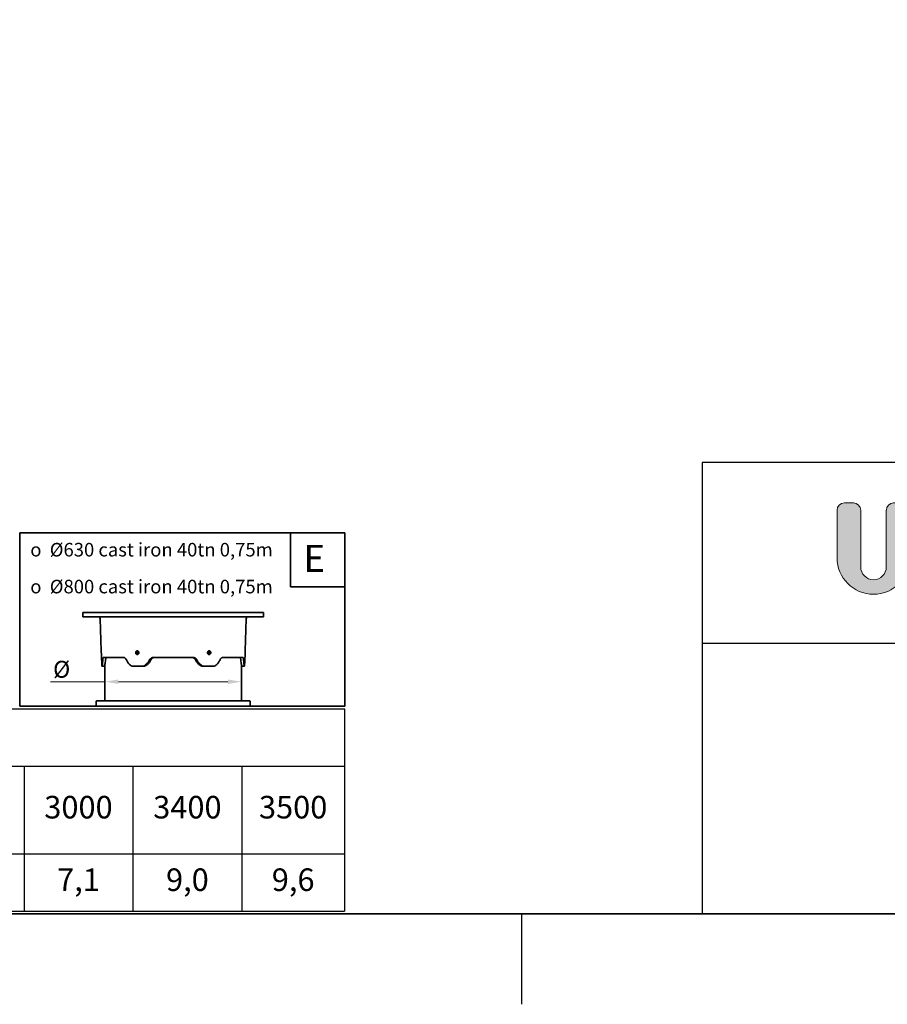
# Model space of a CAD drawing. Units: millimetres. Extents: x 0 to 420, y 0 to 297.
# Drawn here: x 154 to 251, y 0 to 109 of the extents above; entities that cross this region are included whole.
import ezdxf
from ezdxf.enums import TextEntityAlignment as Align

# ---------------------------------------------------------------- set-up
doc = ezdxf.new("R2018")
doc.units = ezdxf.units.MM
doc.header["$LTSCALE"] = 70
doc.linetypes.add('DASHED', pattern=[0.75, 0.5, -0.25])
for name, color, linetype, lineweight, true_color in [('Dimensions(kwh)', 1, 'Continuous', 18, 0xff0000), ('Hatch', 3, 'Continuous', 9, 0x00ff00), ('Symbols(kwh)', 1, 'Continuous', 18, 0xff0000)]:
    doc.layers.add(name, color=color, linetype=linetype, lineweight=lineweight, true_color=true_color)
for name, color, linetype, lineweight in [('Hidden (ISO)', 7, 'DASHED', 35), ('Sketch Geometry(kwh)', 7, 'Continuous', 35), ('Symbols', 7, 'Continuous', 18), ('Visible Edges(kwh)', 7, 'Continuous', 35)]:
    doc.layers.add(name, color=color, linetype=linetype, lineweight=lineweight)
doc.layers.add('Viewport', color=7, linetype='Continuous')
doc.styles.get("Standard").update_dxf_attribs({"font": 'arial.ttf'})
doc.styles.add('Uponor 2_5', font='arial.ttf')
doc.dimstyles.new('Uponor DIM 2_5', dxfattribs={"dimscale": 20, "dimtxt": 2.5, "dimasz": 2.5, "dimexe": 1.5, "dimexo": 0.75, "dimgap": 0.5, "dimtad": 1, "dimtoh": 1, "dimdec": 1, "dimrnd": 1e-08, "dimtxsty": 'Uponor 2_5', "dimcen": 0.09, "dimdle": 10, "dimclrd": 7, "dimclre": 7, "dimclrt": 7, "dimadec": 1, "dimazin": 2, "dimtfac": 0.8, "dimtdec": 1, "dimtmove": 0, "dimatfit": 3, "dimfxl": 1, "dimtolj": 1, "dimlwd": 13, "dimlwe": 13, "dimarcsym": 0})

# ---------------------------------------------------------------- blocks, each defined once
blk = doc.blocks.new('*D10')
at = {"layer": 'Defpoints', "color": 0, "linetype": 'Continuous', "transparency": 16777216}
for p in [(17842.1, 1783.1), (17842.1, 1783.1), (18346.1, 1783.1)]:
    blk.add_point(p, dxfattribs=at)
at = {"layer": 'Dimensions(kwh)', "color": 7, "linetype": 'Continuous', "lineweight": 13, "transparency": 16777216}
for p, q in [((17842.1, 1783.1), (17640.9, 1783.1)), ((18296.1, 1783.1), (17892.1, 1783.1))]:
    blk.add_line(p, q, dxfattribs=at)
at = {"layer": 'Dimensions(kwh)', "color": 7, "linetype": 'Continuous', "transparency": 16777216}
for points in [[(17892.1, 1791.4), (17892.1, 1774.7), (17842.1, 1783.1)], [(18296.1, 1791.4), (18296.1, 1774.7), (18346.1, 1783.1)]]:
    blk.add_solid(points, dxfattribs=at)
at = {"layer": 'Dimensions(kwh)', "color": 7, "linetype": 'Continuous', "lineweight": 15, "transparency": 16777216, "insert": (17650.9, 1860.1), "char_height": 50, "attachment_point": 1, "style": 'Uponor 2_5'}
blk.add_mtext('\\A1; \\fArial|b0|i0;{\\H62.2300;Ø}', dxfattribs=at)
blk = doc.blocks.new('TITLEBLOCK TYPEDRAWING EN')
at = {"layer": 'Hatch', "true_color": 0x0000ff}
h = blk.add_hatch(color=5, dxfattribs=at)
edge = h.paths.add_edge_path()
edge.add_line((-156.96, 39.44), (-156.96, 44.7))
edge.add_arc((-157.77, 44.7), 0.809, 0, 90)
edge.add_line((-157.77, 45.51), (-158.78, 45.51))
edge.add_arc((-158.78, 44.7), 0.809, 90, 180)
edge.add_line((-159.59, 44.7), (-159.59, 38.43))
edge.add_arc((-161.01, 38.43), 1.42, -180, 0, ccw=False)
edge.add_line((-162.42, 38.43), (-162.42, 44.7))
edge.add_arc((-163.23, 44.7), 0.809, 0, 90)
edge.add_line((-163.23, 45.51), (-164.24, 45.51))
edge.add_arc((-164.24, 44.7), 0.809, 90, 180)
edge.add_line((-165.05, 44.7), (-165.05, 39.44))
edge.add_arc((-161.01, 39.44), 4.04, 180, 360)
h = blk.add_hatch(color=5, dxfattribs=at)
edge = h.paths.add_edge_path(flags=0)
edge.add_line((-150.24, 42.48), (-150.24, 38.43))
edge.add_arc((-151.65, 38.43), 1.42, -180, 0, ccw=False)
edge.add_line((-153.07, 38.43), (-153.07, 42.48))
edge.add_arc((-151.65, 42.48), 1.42, 0, 180, ccw=False)
edge = h.paths.add_edge_path()
edge.add_arc((-151.65, 41.47), 4.04, 0, 180)
edge.add_line((-155.7, 41.47), (-155.7, 33.38))
edge.add_arc((-154.89, 33.38), 0.809, 180, 270)
edge.add_line((-154.89, 32.57), (-153.88, 32.57))
edge.add_arc((-153.88, 33.38), 0.809, 270, 360)
edge.add_line((-153.07, 33.38), (-153.07, 35.66))
edge.add_arc((-151.65, 39.44), 4.04, 249.5127, 360)
edge.add_line((-147.61, 39.44), (-147.61, 41.47))
h = blk.add_hatch(color=5, dxfattribs=at)
edge = h.paths.add_edge_path(flags=0)
edge.add_line((-143.72, 38.43), (-143.72, 42.48))
edge.add_arc((-142.3, 42.48), 1.42, 0, 180, ccw=False)
edge.add_line((-140.89, 42.48), (-140.89, 38.43))
edge.add_arc((-142.3, 38.43), 1.42, -180, 0, ccw=False)
edge = h.paths.add_edge_path()
edge.add_arc((-142.3, 41.47), 4.04, 0, 180)
edge.add_line((-146.35, 41.47), (-146.35, 39.44))
edge.add_arc((-142.3, 39.44), 4.04, 180, 360)
edge.add_line((-138.26, 39.44), (-138.26, 41.47))
h = blk.add_hatch(color=5, dxfattribs=at)
edge = h.paths.add_edge_path()
edge.add_arc((-135.18, 36.21), 0.809, 270, 360)
edge.add_line((-134.37, 36.21), (-134.37, 42.48))
edge.add_arc((-132.95, 42.48), 1.42, 0, 180, ccw=False)
edge.add_line((-131.54, 42.48), (-131.54, 36.21))
edge.add_arc((-130.73, 36.21), 0.809, 180, 270)
edge.add_line((-130.73, 35.4), (-129.72, 35.4))
edge.add_arc((-129.72, 36.21), 0.809, 270, 360)
edge.add_line((-128.91, 36.21), (-128.91, 41.47))
edge.add_arc((-132.95, 41.47), 4.04, 0, 180)
edge.add_line((-137, 41.47), (-137, 36.21))
edge.add_arc((-136.19, 36.21), 0.809, 180, 270)
edge.add_line((-136.19, 35.4), (-135.18, 35.4))
h = blk.add_hatch(color=5, dxfattribs=at)
edge = h.paths.add_edge_path(flags=0)
edge.add_arc((-123.6, 42.48), 1.42, 0, 180)
edge.add_line((-125.02, 42.48), (-125.02, 38.43))
edge.add_arc((-123.6, 38.43), 1.42, 180, 360)
edge.add_line((-122.19, 38.43), (-122.19, 42.48))
edge = h.paths.add_edge_path()
edge.add_line((-119.56, 41.47), (-119.56, 39.44))
edge.add_arc((-123.6, 39.44), 4.04, -180, 0, ccw=False)
edge.add_line((-127.65, 39.44), (-127.65, 41.47))
edge.add_arc((-123.6, 41.47), 4.04, 0, 180, ccw=False)
h = blk.add_hatch(color=5, dxfattribs=at)
edge = h.paths.add_edge_path()
edge.add_arc((-113.86, 44.67), 0.814, 260, 440)
edge.add_arc((-114.25, 41.47), 4.04, 82.4881, 146.6366)
edge.add_line((-117.63, 43.69), (-117.63, 35.41))
edge.add_arc((-117.49, 36.21), 0.809, 259.8634, 270)
edge.add_line((-117.49, 35.4), (-116.47, 35.4))
edge.add_arc((-116.47, 36.21), 0.809, 270, 360)
edge.add_line((-115.67, 36.21), (-115.67, 42.48))
edge.add_arc((-114.25, 42.48), 1.42, 80, 180, ccw=False)
at = {"color": 152, "true_color": 0x0062c8}
for p, q in [((-165.05, 39.44), (-165.05, 44.7)), ((-164.24, 45.51), (-163.23, 45.51)), ((-162.42, 44.7), (-162.42, 38.43)), ((-159.59, 38.43), (-159.59, 44.7)), ((-157.77, 45.51), (-158.78, 45.51)), ((-156.96, 39.44), (-156.96, 44.7)), ((-117.63, 43.69), (-117.63, 35.41)), ((-155.7, 41.47), (-155.7, 33.38)), ((-153.07, 42.48), (-153.07, 38.43)), ((-150.24, 42.48), (-150.24, 38.43)), ((-147.61, 41.47), (-147.61, 39.44)), ((-146.35, 41.47), (-146.35, 39.44)), ((-143.72, 42.48), (-143.72, 38.43)), ((-140.89, 42.48), (-140.89, 38.43)), ((-138.26, 41.47), (-138.26, 39.44)), ((-137, 41.47), (-137, 36.21)), ((-134.37, 42.48), (-134.37, 36.21)), ((-131.54, 42.48), (-131.54, 36.21)), ((-128.91, 41.47), (-128.91, 36.21)), ((-127.65, 41.47), (-127.65, 39.44)), ((-125.02, 42.48), (-125.02, 38.43)), ((-122.19, 42.48), (-122.19, 38.43)), ((-119.56, 41.47), (-119.56, 39.44)), ((-115.67, 42.48), (-115.67, 36.21)), ((-153.07, 35.66), (-153.07, 33.38)), ((-136.19, 35.4), (-135.18, 35.4)), ((-129.72, 35.4), (-130.73, 35.4)), ((-117.49, 35.4), (-116.47, 35.4)), ((-154.89, 32.57), (-153.88, 32.57))]:
    blk.add_line(p, q, dxfattribs=at)
for centre, radius, start, end in [((-164.24, 44.7), 0.809, 90, 180), ((-163.23, 44.7), 0.809, 0, 90), ((-158.78, 44.7), 0.809, 90, 180), ((-157.77, 44.7), 0.809, 0, 90), ((-151.65, 41.47), 4.04, 0, 180), ((-142.3, 41.47), 4.04, 0, 180), ((-132.95, 41.47), 4.04, 0, 180), ((-123.6, 41.47), 4.04, 0, 180), ((-114.25, 41.47), 4.04, 82.4881, 146.6366), ((-113.86, 44.67), 0.814, 260, 80), ((-151.65, 42.48), 1.42, 0, 180), ((-142.3, 42.48), 1.42, 0, 180), ((-132.95, 42.48), 1.42, 0, 180), ((-123.6, 42.48), 1.42, 0, 180), ((-114.25, 42.48), 1.42, 80, 180), ((-161.01, 39.44), 4.04, 180, 0), ((-151.65, 39.44), 4.04, 249.5127, 0), ((-142.3, 39.44), 4.04, 180, 0), ((-123.6, 39.44), 4.04, 180, 0), ((-161.01, 38.43), 1.42, 180, 0), ((-151.65, 38.43), 1.42, 180, 0), ((-142.3, 38.43), 1.42, 180, 0), ((-123.6, 38.43), 1.42, 180, 0), ((-135.18, 36.21), 0.809, 270, 0), ((-130.73, 36.21), 0.809, 180, 270), ((-129.72, 36.21), 0.809, 270, 0), ((-116.47, 36.21), 0.809, 270, 0), ((-117.49, 36.21), 0.809, 259.8634, 270), ((-154.89, 33.38), 0.809, 180, 270), ((-153.88, 33.38), 0.809, 270, 0)]:
    blk.add_arc(centre, radius, start, end, dxfattribs=at)
at = {"color": 5, "true_color": 0x0000ff}
blk.add_arc((-136.19, 36.21), 0.809, 180, 270, dxfattribs=at)
at = {"layer": 'Viewport'}
for p, q in [((0, 50), (-180, 50)), ((-180, 50), (-180, 0)), ((-100, 0), (-100, 50)), ((-70, 30), (-70, 50)), ((-40, 40), (-40, 50)), ((0, 0), (0, 50)), ((-100, 40), (0, 40)), ((-180, 30), (0, 30)), ((-100, 15), (0, 15)), ((-50, 15), (-50, 0)), ((-180, 0), (0, 0))]:
    blk.add_line(p, q, dxfattribs=at)
at = {"style": 'Uponor 2_5'}
for tag, p, height in [('DATE', (-99.29, 32.86), 2.5), ('CONTACT_PERSON', (-69.25, 32.81), 2.5), ('PP119430', (-48.58, 2.17), 4), ('SCALE_AND_SHEETSIZE', (-97.68, 2.66), 2.5)]:
    blk.add_attdef(tag, p, '', height=height, dxfattribs=at)
at = {"lineweight": 30, "flags": 104}
blk.add_attdef('CONTENT', text='', height=2.5, dxfattribs=at).set_placement((-99.15, 25.83), align=Align.TOP_LEFT)
at = {"layer": 'Symbols', "color": 7, "width": 62.9592, "attachment_point": 1, "style": 'Uponor 2_5'}
for s, insert, char_height in [('CASE NUMBER', (-99, 49), 1.4986), ('DRAWN BY', (-69, 49), 1.499), ('HANDLED BY', (-39, 49), 1.499), ('DATE', (-99, 39), 1.499), ('CONTACT PERSON', (-69, 39), 1.4986), ('CONTENT', (-99, 29), 1.499), ('SCALE', (-99, 14), 1.499), ('NUMBER', (-49, 14), 1.499)]:
    blk.add_mtext(s, dxfattribs=dict(at, insert=insert, char_height=char_height))
at = {"layer": 'Symbols', "style": 'Uponor 2_5'}
blk.add_attdef('CASE_NUMBER', (-99.26, 42.84), '', height=2.5, dxfattribs=at)
blk = doc.blocks.new('*T13')
at = {"layer": 'Symbols', "color": 0, "linetype": 'ByBlock', "lineweight": -2, "transparency": 16777216}
for p, q in [((0, 0), (180.41, 0)), ((0, 0), (0, -22.4)), ((180.41, 0), (180.41, -22.4)), ((0, -6.33), (180.41, -6.33)), ((24.27, -6.33), (24.27, -22.4)), ((36.33, -6.33), (36.33, -22.4)), ((48.4, -6.33), (48.4, -22.4)), ((60.46, -6.33), (60.46, -22.4)), ((72.53, -6.33), (72.53, -22.4)), ((84.6, -6.33), (84.6, -22.4)), ((96.66, -6.33), (96.66, -22.4)), ((108.73, -6.33), (108.73, -22.4)), ((120.79, -6.33), (120.79, -22.4)), ((132.86, -6.33), (132.86, -22.4)), ((144.93, -6.33), (144.93, -22.4)), ((156.99, -6.33), (156.99, -22.4)), ((169.06, -6.33), (169.06, -22.4)), ((0, -16.06), (180.41, -16.06)), ((0, -22.4), (180.41, -22.4))]:
    blk.add_line(p, q, dxfattribs=at)
at = {"layer": 'Symbols', "color": 0, "transparency": 16777216, "char_height": 2.5, "style": 'Uponor 2_5'}
for s, insert, width, attachment_point in [('Tank volume/diameter/m (Full)', (90.21, -3.17), 177.4113, 5), ('ID', (12.13, -11.2), 21.2659, 5), ('1000', (30.3, -11.2), 9.0659, 5), ('1200', (42.36, -11.2), 9.0659, 5), ('1400', (54.43, -11.2), 9.0659, 5), ('1500', (66.5, -11.2), 9.0659, 5), ('1600', (78.56, -11.2), 9.0659, 5), ('1800', (90.63, -11.2), 9.0659, 5), ('2000', (102.69, -11.2), 9.0659, 5), ('2200', (114.76, -11.2), 9.0659, 5), ('2400', (126.83, -11.2), 9.0659, 5), ('2500', (138.89, -11.2), 9.0659, 5), ('3000', (150.96, -11.2), 9.0659, 5), ('3400', (163.02, -11.2), 9.0659, 5), ('3500', (174.73, -11.2), 8.3543, 5), ('Volume m³/m', (12.13, -17.56), 21.2659, 2), ('0,8', (30.3, -19.23), 9.0659, 5), ('1,1', (42.36, -19.23), 9.0659, 5), ('1,5', (54.43, -19.23), 9.0659, 5), ('1,7', (66.5, -19.23), 9.0659, 5), ('2,0', (78.56, -19.23), 9.0659, 5), ('2,5', (90.63, -19.23), 9.0659, 5), ('3,1', (102.69, -19.23), 9.0659, 5), ('3,8', (114.76, -19.23), 9.0659, 5), ('4,5', (126.83, -19.23), 9.0659, 5), ('4,9', (138.89, -19.23), 9.0659, 5), ('7,1', (150.96, -19.23), 9.0659, 5), ('9,0', (163.02, -19.23), 9.0659, 5), ('9,6', (174.73, -19.23), 8.3543, 5)]:
    blk.add_mtext(s, dxfattribs=dict(at, insert=insert, width=width, attachment_point=attachment_point))
blk = doc.blocks.new('TOP 630-800')
at = {"layer": 'Sketch Geometry(kwh)'}
for p, q in [((-1200, 640), (0, 640)), ((-1200, 0), (-1200, 640)), ((-200, 440), (-200, 640)), ((0, 640), (0, 0)), ((0, 440), (-200, 440)), ((0, 0), (-1200, 0))]:
    blk.add_line(p, q, dxfattribs=at)
at = {"layer": 'Visible Edges(kwh)'}
for p, q in [((-299.84, 346.21), (-967.04, 346.21)), ((-967.04, 330.21), (-967.04, 346.21)), ((-299.84, 330.21), (-967.04, 330.21)), ((-299.84, 330.21), (-299.84, 346.21)), ((-899.01, 204.21), (-903.14, 322.49)), ((-367.87, 204.21), (-363.74, 322.49)), ((-897.04, 147.81), (-898.53, 190.61)), ((-369.84, 147.81), (-368.34, 190.61)), ((-896.14, 147.81), (-897.04, 147.81)), ((-896.14, 147.81), (-886.91, 147.81)), ((-817.06, 179.81), (-890.38, 179.81)), ((-885.44, 153.57), (-885.44, 19.73)), ((-745.99, 147.81), (-783.59, 147.81)), ((-745.99, 147.81), (-741.37, 147.81)), ((-560.12, 179.81), (-706.76, 179.81)), ((-525.51, 147.81), (-520.89, 147.81)), ((-483.28, 147.81), (-520.89, 147.81)), ((-376.49, 179.81), (-449.82, 179.81)), ((-381.44, 153.57), (-381.44, 19.73)), ((-379.97, 147.81), (-370.73, 147.81)), ((-369.84, 147.81), (-370.73, 147.81)), ((-915.84, 19.73), (-917.44, 18.13)), ((-917.44, 18.13), (-917.44, 0)), ((-915.84, 19.73), (-351.04, 19.73)), ((-351.04, 19.73), (-349.44, 18.13)), ((-349.44, 18.13), (-349.44, 0))]:
    blk.add_line(p, q, dxfattribs=at)
for centre, start, end in [((-911.13, 322.21), 2, 90), ((-355.74, 322.21), 90, 178)]:
    blk.add_arc(centre, 8, start, end, dxfattribs=at)
for points, knots in [([(-899.01, 204.21), (-899.01, 204.21), (-899, 204.04), (-898.96, 203.34), (-898.93, 202.82), (-898.86, 201.61), (-898.82, 200.84), (-898.75, 199.17), (-898.71, 198.25), (-898.68, 197.4)], [3.8425472, 3.8425472, 3.8425472, 3.8425472, 4.1630264, 4.1630264, 4.4835055, 4.4835055, 4.8041234, 4.8041234, 5.1247413, 5.1247413, 5.1247413, 5.1247413]), ([(-898.68, 197.4), (-898.65, 196.55), (-898.63, 195.64), (-898.58, 193.96), (-898.57, 193.2), (-898.55, 191.99), (-898.54, 191.47), (-898.53, 190.78), (-898.53, 190.61), (-898.53, 190.61)], [0, 0, 0, 0, 0.3201018, 0.3201018, 0.6402035, 0.6402035, 0.9601901, 0.9601901, 1.2801766, 1.2801766, 1.2801766, 1.2801766]), ([(-760.17, 197.4), (-760.16, 196.55), (-760.29, 195.64), (-760.87, 193.96), (-761.32, 193.2), (-762.35, 191.99), (-763.01, 191.47), (-764.46, 190.78), (-765.25, 190.61), (-766.72, 190.61), (-767.51, 190.78), (-768.97, 191.47), (-769.63, 191.99), (-770.69, 193.2), (-771.15, 193.96), (-771.77, 195.64), (-771.93, 196.55), (-771.96, 198.25), (-771.84, 199.17), (-771.27, 200.84), (-770.84, 201.61), (-769.83, 202.82), (-769.18, 203.34), (-767.75, 204.04), (-766.96, 204.21), (-765.48, 204.21), (-764.69, 204.04), (-763.22, 203.34), (-762.54, 202.82), (-761.46, 201.61), (-760.99, 200.84), (-760.35, 199.17), (-760.19, 198.25), (-760.17, 197.4)], [0, 0, 0, 0, 0.3201018, 0.3201018, 0.6402035, 0.6402035, 0.9601901, 0.9601901, 1.2801766, 1.2801766, 1.6001631, 1.6001631, 1.9201497, 1.9201497, 2.2402514, 2.2402514, 2.5603532, 2.5603532, 2.8809711, 2.8809711, 3.201589, 3.201589, 3.5220681, 3.5220681, 3.8425472, 3.8425472, 4.1630264, 4.1630264, 4.4835055, 4.4835055, 4.8041234, 4.8041234, 5.1247413, 5.1247413, 5.1247413, 5.1247413]), ([(-763.41, 203.4), (-763.93, 203.07), (-764.39, 202.67), (-765.3, 201.61), (-765.74, 200.85), (-766.34, 199.17), (-766.48, 198.26), (-766.48, 197.41)], [4.24271492, 4.24271492, 4.24271492, 4.24271492, 4.48280064, 4.48280064, 4.80300069, 4.80300069, 5.12320073, 5.12320073, 5.12320073, 5.12320073]), ([(-766.48, 197.41), (-766.48, 196.55), (-766.34, 195.64), (-765.74, 193.97), (-765.3, 193.2), (-764.37, 192.11), (-763.86, 191.68), (-763.31, 191.35)], [0, 0, 0, 0, 0.32020005, 0.32020005, 0.6404001, 0.6404001, 0.89666382, 0.89666382, 0.89666382, 0.89666382]), ([(-494.93, 197.4), (-494.94, 196.55), (-495.1, 195.64), (-495.73, 193.96), (-496.19, 193.2), (-497.24, 191.99), (-497.91, 191.47), (-499.36, 190.78), (-500.15, 190.61), (-501.63, 190.61), (-502.42, 190.78), (-503.86, 191.47), (-504.52, 191.99), (-505.56, 193.2), (-506, 193.96), (-506.58, 195.64), (-506.72, 196.55), (-506.69, 198.25), (-506.52, 199.17), (-505.89, 200.84), (-505.41, 201.61), (-504.34, 202.82), (-503.66, 203.34), (-502.19, 204.04), (-501.39, 204.21), (-499.91, 204.21), (-499.13, 204.04), (-497.7, 203.34), (-497.05, 202.82), (-496.04, 201.61), (-495.6, 200.84), (-495.04, 199.17), (-494.91, 198.25), (-494.93, 197.4)], [0, 0, 0, 0, 0.3201018, 0.3201018, 0.6402035, 0.6402035, 0.9601901, 0.9601901, 1.2801766, 1.2801766, 1.6001631, 1.6001631, 1.9201497, 1.9201497, 2.2402514, 2.2402514, 2.5603532, 2.5603532, 2.8809711, 2.8809711, 3.201589, 3.201589, 3.5220681, 3.5220681, 3.8425472, 3.8425472, 4.1630264, 4.1630264, 4.4835055, 4.4835055, 4.8041234, 4.8041234, 5.1247413, 5.1247413, 5.1247413, 5.1247413]), ([(-503.57, 191.35), (-503.01, 191.68), (-502.51, 192.11), (-501.58, 193.2), (-501.13, 193.97), (-500.54, 195.64), (-500.39, 196.55), (-500.39, 198.26), (-500.54, 199.17), (-501.13, 200.85), (-501.58, 201.61), (-502.48, 202.67), (-502.95, 203.07), (-503.46, 203.4)], [1.6649365, 1.6649365, 1.6649365, 1.6649365, 1.9212003, 1.9212003, 2.2414003, 2.2414003, 2.5616004, 2.5616004, 2.8818004, 2.8818004, 3.2020005, 3.2020005, 3.4420862, 3.4420862, 3.4420862, 3.4420862]), ([(-368.34, 190.61), (-368.34, 190.61), (-368.34, 190.78), (-368.33, 191.47), (-368.33, 191.99), (-368.31, 193.2), (-368.29, 193.96), (-368.25, 195.64), (-368.22, 196.55), (-368.16, 198.25), (-368.13, 199.17), (-368.05, 200.84), (-368.01, 201.61), (-367.95, 202.82), (-367.92, 203.34), (-367.88, 204.04), (-367.87, 204.21), (-367.87, 204.21)], [1.2801766, 1.2801766, 1.2801766, 1.2801766, 1.6001631, 1.6001631, 1.9201497, 1.9201497, 2.2402514, 2.2402514, 2.5603532, 2.5603532, 2.8809711, 2.8809711, 3.201589, 3.201589, 3.5220681, 3.5220681, 3.8425472, 3.8425472, 3.8425472, 3.8425472]), ([(-895.37, 150.37), (-895.45, 149.84), (-895.53, 149.38), (-895.7, 148.6), (-895.79, 148.3), (-895.97, 147.9), (-896.06, 147.81), (-896.14, 147.81)], [7.9626413, 7.9626413, 7.9626413, 7.9626413, 8.3114316, 8.3114316, 8.6894199, 8.6894199, 9.061651, 9.061651, 9.061651, 9.061651]), ([(-895.37, 150.37), (-895.35, 150.53), (-895.32, 150.7), (-895.01, 152.9), (-894.7, 155.22), (-894.13, 160.14), (-893.84, 162.92), (-893.43, 167.65), (-893.3, 169.43), (-893.18, 171.27)], [35.6629616, 35.6629616, 35.6629616, 35.6629616, 35.7701965, 35.7701965, 37.0859554, 37.0859554, 38.3992547, 38.3992547, 39.1364682, 39.1364682, 39.1364682, 39.1364682]), ([(-890.38, 179.81), (-890.62, 179.81), (-890.85, 179.72), (-891.31, 179.35), (-891.54, 179.05), (-891.95, 178.25), (-892.14, 177.75), (-892.48, 176.58), (-892.62, 175.92), (-892.86, 174.5), (-892.97, 173.7), (-893.1, 172.34), (-893.14, 171.81), (-893.18, 171.27)], [3.1021971, 3.1021971, 3.1021971, 3.1021971, 3.4690371, 3.4690371, 3.8531976, 3.8531976, 4.2373581, 4.2373581, 4.6215186, 4.6215186, 4.9997109, 4.9997109, 5.2167809, 5.2167809, 5.2167809, 5.2167809]), ([(-886.91, 147.81), (-886.82, 147.81), (-886.73, 147.9), (-886.53, 148.31), (-886.42, 148.62), (-886.21, 149.4), (-886.11, 149.85), (-886.02, 150.37)], [9.0561905, 9.0561905, 9.0561905, 9.0561905, 9.4352365, 9.4352365, 9.8142825, 9.8142825, 10.1568292, 10.1568292, 10.1568292, 10.1568292]), ([(-882.97, 171.27), (-883.16, 169.5), (-883.35, 167.78), (-883.94, 163.08), (-884.35, 160.28), (-885.13, 155.32), (-885.53, 152.99), (-885.94, 150.75), (-885.98, 150.56), (-886.02, 150.37)], [24.4255795, 24.4255795, 24.4255795, 24.4255795, 25.1386534, 25.1386534, 26.4617866, 26.4617866, 27.7848101, 27.7848101, 27.9091032, 27.9091032, 27.9091032, 27.9091032]), ([(-882.97, 171.27), (-882.92, 171.78), (-882.86, 172.27), (-882.67, 173.62), (-882.54, 174.41), (-882.24, 175.84), (-882.06, 176.51), (-881.68, 177.69), (-881.46, 178.19), (-881, 179.01), (-880.76, 179.31), (-880.26, 179.71), (-880, 179.81), (-879.74, 179.81)], [0.9302363, 0.9302363, 0.9302363, 0.9302363, 1.1349502, 1.1349502, 1.513267, 1.513267, 1.8982195, 1.8982195, 2.2831721, 2.2831721, 2.6681246, 2.6681246, 3.0530771, 3.0530771, 3.0530771, 3.0530771]), ([(-806.2, 171.27), (-806.43, 171.81), (-806.68, 172.34), (-807.43, 173.7), (-807.96, 174.5), (-809.08, 175.92), (-809.72, 176.58), (-811.08, 177.75), (-811.81, 178.25), (-813.32, 179.05), (-814.1, 179.35), (-815.62, 179.72), (-816.35, 179.81), (-817.06, 179.81)], [0.917507, 0.917507, 0.917507, 0.917507, 1.134577, 1.134577, 1.5127694, 1.5127694, 1.8969299, 1.8969299, 2.2810904, 2.2810904, 2.6652509, 2.6652509, 3.0320909, 3.0320909, 3.0320909, 3.0320909]), ([(-806.2, 171.27), (-805.42, 169.43), (-804.56, 167.65), (-801.98, 162.92), (-800.11, 160.14), (-796.11, 155.22), (-793.84, 152.9), (-791.14, 150.7), (-790.94, 150.53), (-790.73, 150.37)], [3.2026842, 3.2026842, 3.2026842, 3.2026842, 3.9398977, 3.9398977, 5.253197, 5.253197, 6.5689559, 6.5689559, 6.6761908, 6.6761908, 6.6761908, 6.6761908]), ([(-783.59, 147.81), (-784.41, 147.81), (-785.25, 147.9), (-786.94, 148.3), (-787.78, 148.6), (-789.34, 149.38), (-790.06, 149.84), (-790.73, 150.37)], [3.0197627, 3.0197627, 3.0197627, 3.0197627, 3.3919937, 3.3919937, 3.769982, 3.769982, 4.1187723, 4.1187723, 4.1187723, 4.1187723]), ([(-738.08, 150.37), (-738.82, 149.84), (-739.62, 149.38), (-741.35, 148.6), (-742.29, 148.3), (-744.16, 147.9), (-745.09, 147.81), (-745.99, 147.81)], [7.9626413, 7.9626413, 7.9626413, 7.9626413, 8.3114316, 8.3114316, 8.6894199, 8.6894199, 9.061651, 9.061651, 9.061651, 9.061651]), ([(-741.37, 147.81), (-740.45, 147.81), (-739.51, 147.9), (-737.61, 148.31), (-736.67, 148.62), (-734.94, 149.4), (-734.14, 149.85), (-733.4, 150.37)], [9.0561905, 9.0561905, 9.0561905, 9.0561905, 9.4352365, 9.4352365, 9.8142825, 9.8142825, 10.1568292, 10.1568292, 10.1568292, 10.1568292]), ([(-738.08, 150.37), (-737.85, 150.53), (-737.62, 150.7), (-734.61, 152.9), (-732.03, 155.22), (-727.45, 160.14), (-725.29, 162.92), (-722.31, 167.65), (-721.31, 169.43), (-720.41, 171.27)], [35.6629616, 35.6629616, 35.6629616, 35.6629616, 35.7701965, 35.7701965, 37.0859554, 37.0859554, 38.3992547, 38.3992547, 39.1364682, 39.1364682, 39.1364682, 39.1364682]), ([(-715.31, 171.27), (-716.21, 169.5), (-717.2, 167.78), (-720.23, 163.08), (-722.45, 160.28), (-727.14, 155.32), (-729.77, 152.99), (-732.86, 150.75), (-733.13, 150.56), (-733.4, 150.37)], [24.4255795, 24.4255795, 24.4255795, 24.4255795, 25.1386534, 25.1386534, 26.4617866, 26.4617866, 27.7848101, 27.7848101, 27.9091032, 27.9091032, 27.9091032, 27.9091032]), ([(-706.76, 179.81), (-707.7, 179.81), (-708.67, 179.72), (-710.65, 179.35), (-711.65, 179.05), (-713.58, 178.25), (-714.5, 177.75), (-716.2, 176.58), (-716.98, 175.92), (-718.34, 174.5), (-718.98, 173.7), (-719.85, 172.34), (-720.15, 171.81), (-720.41, 171.27)], [3.1021971, 3.1021971, 3.1021971, 3.1021971, 3.4690371, 3.4690371, 3.8531976, 3.8531976, 4.2373581, 4.2373581, 4.6215186, 4.6215186, 4.9997109, 4.9997109, 5.2167809, 5.2167809, 5.2167809, 5.2167809]), ([(-715.31, 171.27), (-715.06, 171.76), (-714.78, 172.24), (-713.93, 173.57), (-713.29, 174.36), (-711.91, 175.79), (-711.12, 176.47), (-709.4, 177.66), (-708.47, 178.18), (-706.52, 179), (-705.51, 179.31), (-703.46, 179.71), (-702.43, 179.81), (-701.44, 179.81)], [0.929872, 0.929872, 0.929872, 0.929872, 1.1277578, 1.1277578, 1.503677, 1.503677, 1.8910256, 1.8910256, 2.2783743, 2.2783743, 2.6657229, 2.6657229, 3.0530715, 3.0530715, 3.0530715, 3.0530715]), ([(-565.44, 179.81), (-564.44, 179.81), (-563.41, 179.71), (-561.37, 179.31), (-560.35, 179), (-558.41, 178.18), (-557.47, 177.66), (-555.75, 176.47), (-554.96, 175.79), (-553.59, 174.36), (-552.95, 173.57), (-552.09, 172.24), (-551.82, 171.76), (-551.57, 171.27)], [3.0757564, 3.0757564, 3.0757564, 3.0757564, 3.4631051, 3.4631051, 3.8504537, 3.8504537, 4.2378023, 4.2378023, 4.6251509, 4.6251509, 5.0010702, 5.0010702, 5.198956, 5.198956, 5.198956, 5.198956]), ([(-546.46, 171.27), (-546.73, 171.81), (-547.02, 172.34), (-547.9, 173.7), (-548.53, 174.5), (-549.9, 175.92), (-550.68, 176.58), (-552.38, 177.75), (-553.3, 178.25), (-555.22, 179.05), (-556.23, 179.35), (-558.2, 179.72), (-559.17, 179.81), (-560.12, 179.81)], [0.917507, 0.917507, 0.917507, 0.917507, 1.134577, 1.134577, 1.5127694, 1.5127694, 1.8969299, 1.8969299, 2.2810904, 2.2810904, 2.6652509, 2.6652509, 3.0320909, 3.0320909, 3.0320909, 3.0320909]), ([(-533.47, 150.37), (-533.74, 150.56), (-534.01, 150.75), (-537.11, 152.99), (-539.74, 155.32), (-544.42, 160.28), (-546.64, 163.08), (-549.67, 167.78), (-550.66, 169.5), (-551.57, 171.27)], [14.4294043, 14.4294043, 14.4294043, 14.4294043, 14.5536974, 14.5536974, 15.876721, 15.876721, 17.1998542, 17.1998542, 17.912928, 17.912928, 17.912928, 17.912928]), ([(-546.46, 171.27), (-545.56, 169.43), (-544.57, 167.65), (-541.59, 162.92), (-539.42, 160.14), (-534.84, 155.22), (-532.27, 152.9), (-529.26, 150.7), (-529.03, 150.53), (-528.8, 150.37)], [3.2026842, 3.2026842, 3.2026842, 3.2026842, 3.9398977, 3.9398977, 5.253197, 5.253197, 6.5689559, 6.5689559, 6.6761908, 6.6761908, 6.6761908, 6.6761908]), ([(-533.47, 150.37), (-532.73, 149.85), (-531.94, 149.4), (-530.21, 148.62), (-529.26, 148.31), (-527.37, 147.9), (-526.42, 147.81), (-525.51, 147.81)], [1.9227668, 1.9227668, 1.9227668, 1.9227668, 2.2653134, 2.2653134, 2.6443594, 2.6443594, 3.0234054, 3.0234054, 3.0234054, 3.0234054]), ([(-520.89, 147.81), (-521.79, 147.81), (-522.72, 147.9), (-524.58, 148.3), (-525.52, 148.6), (-527.25, 149.38), (-528.05, 149.84), (-528.8, 150.37)], [3.0197627, 3.0197627, 3.0197627, 3.0197627, 3.3919937, 3.3919937, 3.769982, 3.769982, 4.1187723, 4.1187723, 4.1187723, 4.1187723]), ([(-476.15, 150.37), (-476.82, 149.84), (-477.53, 149.38), (-479.09, 148.6), (-479.94, 148.3), (-481.62, 147.9), (-482.47, 147.81), (-483.28, 147.81)], [7.9626413, 7.9626413, 7.9626413, 7.9626413, 8.3114316, 8.3114316, 8.6894199, 8.6894199, 9.061651, 9.061651, 9.061651, 9.061651]), ([(-476.15, 150.37), (-475.94, 150.53), (-475.74, 150.7), (-473.04, 152.9), (-470.77, 155.22), (-466.76, 160.14), (-464.89, 162.92), (-462.31, 167.65), (-461.45, 169.43), (-460.67, 171.27)], [35.6629616, 35.6629616, 35.6629616, 35.6629616, 35.7701965, 35.7701965, 37.0859554, 37.0859554, 38.3992547, 38.3992547, 39.1364682, 39.1364682, 39.1364682, 39.1364682]), ([(-449.82, 179.81), (-450.52, 179.81), (-451.26, 179.72), (-452.77, 179.35), (-453.55, 179.05), (-455.06, 178.25), (-455.79, 177.75), (-457.16, 176.58), (-457.79, 175.92), (-458.92, 174.5), (-459.45, 173.7), (-460.19, 172.34), (-460.44, 171.81), (-460.67, 171.27)], [3.1021971, 3.1021971, 3.1021971, 3.1021971, 3.4690371, 3.4690371, 3.8531976, 3.8531976, 4.2373581, 4.2373581, 4.6215186, 4.6215186, 4.9997109, 4.9997109, 5.2167809, 5.2167809, 5.2167809, 5.2167809]), ([(-387.14, 179.81), (-386.88, 179.81), (-386.62, 179.71), (-386.11, 179.31), (-385.86, 179), (-385.4, 178.18), (-385.19, 177.66), (-384.8, 176.47), (-384.63, 175.79), (-384.33, 174.36), (-384.19, 173.57), (-384.01, 172.24), (-383.96, 171.76), (-383.91, 171.27)], [3.0757564, 3.0757564, 3.0757564, 3.0757564, 3.4631051, 3.4631051, 3.8504537, 3.8504537, 4.2378023, 4.2378023, 4.6251509, 4.6251509, 5.0010702, 5.0010702, 5.198956, 5.198956, 5.198956, 5.198956]), ([(-380.86, 150.37), (-380.9, 150.56), (-380.93, 150.75), (-381.34, 152.99), (-381.75, 155.32), (-382.53, 160.28), (-382.93, 163.08), (-383.52, 167.78), (-383.72, 169.5), (-383.91, 171.27)], [14.4294043, 14.4294043, 14.4294043, 14.4294043, 14.5536974, 14.5536974, 15.876721, 15.876721, 17.1998542, 17.1998542, 17.912928, 17.912928, 17.912928, 17.912928]), ([(-380.86, 150.37), (-380.76, 149.85), (-380.66, 149.4), (-380.46, 148.62), (-380.35, 148.31), (-380.15, 147.9), (-380.05, 147.81), (-379.97, 147.81)], [1.9227668, 1.9227668, 1.9227668, 1.9227668, 2.2653134, 2.2653134, 2.6443594, 2.6443594, 3.0234054, 3.0234054, 3.0234054, 3.0234054]), ([(-373.7, 171.27), (-373.73, 171.81), (-373.78, 172.34), (-373.91, 173.7), (-374.01, 174.5), (-374.25, 175.92), (-374.4, 176.58), (-374.73, 177.75), (-374.92, 178.25), (-375.34, 179.05), (-375.56, 179.35), (-376.02, 179.72), (-376.26, 179.81), (-376.49, 179.81)], [0.917507, 0.917507, 0.917507, 0.917507, 1.134577, 1.134577, 1.5127694, 1.5127694, 1.8969299, 1.8969299, 2.2810904, 2.2810904, 2.6652509, 2.6652509, 3.0320909, 3.0320909, 3.0320909, 3.0320909]), ([(-373.7, 171.27), (-373.58, 169.43), (-373.44, 167.65), (-373.04, 162.92), (-372.75, 160.14), (-372.17, 155.22), (-371.87, 152.9), (-371.55, 150.7), (-371.53, 150.53), (-371.51, 150.37)], [3.2026842, 3.2026842, 3.2026842, 3.2026842, 3.9398977, 3.9398977, 5.253197, 5.253197, 6.5689559, 6.5689559, 6.6761908, 6.6761908, 6.6761908, 6.6761908]), ([(-370.73, 147.81), (-370.82, 147.81), (-370.9, 147.9), (-371.08, 148.3), (-371.17, 148.6), (-371.35, 149.38), (-371.43, 149.84), (-371.51, 150.37)], [3.0197627, 3.0197627, 3.0197627, 3.0197627, 3.3919937, 3.3919937, 3.769982, 3.769982, 4.1187723, 4.1187723, 4.1187723, 4.1187723])]:
    blk.add_open_spline(points, degree=3, knots=knots, dxfattribs=at)
at = {"layer": 'Symbols(kwh)', "color": 7, "insert": (-1160.87, 602.47), "char_height": 50, "width": 977.2557, "attachment_point": 1, "line_spacing_factor": 1.63327, "style": 'Uponor 2_5'}
blk.add_mtext('\\pxsm1;{\\fAIGDT|b0|i0|c2|p2;o}  Ø630 cast iron 40tn 0,75m\\P{\\fAIGDT|b0|i0|c2|p2;o}  Ø800 cast iron 40tn 0,75m', dxfattribs=at)
at = {"layer": 'Symbols(kwh)', "color": 7, "insert": (-152.94, 595.06), "char_height": 100, "width": 145.9402, "attachment_point": 1, "style": 'Uponor 2_5'}
blk.add_mtext('E', dxfattribs=at)
at = {"layer": 'Dimensions(kwh)', "color": 7, "linetype": 'Continuous', "lineweight": 15}
dim = blk.add_linear_dim(base=(-885.44, 90.2), p1=(-381.44, 90.2), p2=(-885.44, 90.2), angle=180, text=' \\fArial|b0|i0;{\\H62.2300;Ø}', dimstyle='Uponor DIM 2_5', override={"dimgap": 0.5, "dimtoh": 0, "dimdec": 1, "dimse1": 1, "dimse2": 1, "dimtol": 0, "dimlim": 0, "dimtp": 0, "dimtm": 0, "dimtdec": 1, "dimtofl": 0, "dimatfit": 2}, dxfattribs=at)
dim.commit()
dim.dimension.update_dxf_attribs({"geometry": '*D10', "text_midpoint": (-1034.8, 90.2), "dimtype": 128, "insert": (-18727.59, -1692.86)})

msp = doc.modelspace()

# ---------------------------------------------------------------- linework, layer by layer
for p, q in [((410, 10), (10, 10)), ((210, 10), (210, 0))]:
    msp.add_line(p, q)
at = {"layer": 'Viewport', "linetype": 'Continuous'}
msp.add_lwpolyline([(10, 10), (410, 10), (410, 287), (10, 287)], close=True, dxfattribs=at)

# ---------------------------------------------------------------- block references
msp.add_blockref('*T13', (10, 32.701))
at = {"layer": 'Hidden (ISO)', "xscale": 0.0299999998805465, "yscale": 0.0299999998805465, "zscale": 0.0299999998805465}
msp.add_blockref('TOP 630-800', (190.451, 33.007), dxfattribs=at)
at = {"layer": 'Symbols'}
ref = msp.add_blockref('TITLEBLOCK TYPEDRAWING EN', (410, 10), dxfattribs=at)
ref.add_attrib('DATE', '09.08.2023', (310.712, 42.857), dxfattribs={"layer": '0', "height": 2.5, "style": 'Uponor 2_5'})
ref.add_attrib('CONTACT_PERSON', '---', (340.746, 42.812), dxfattribs={"layer": '0', "height": 2.5, "style": 'Uponor 2_5'})
lines = msp.add_mtext('Fire water tank', dxfattribs={"layer": '0', "insert": (310.85, 35.825), "char_height": 2.5, "attachment_point": 1})
ref.add_attrib('CONTENT', '', (310.85, 35.825), dxfattribs={"flags": 104}).embed_mtext(lines)
ref.add_attrib('NUMBER', '1140533-1', (361.423, 12.169), dxfattribs={"layer": '0', "height": 4, "style": 'Uponor 2_5'})
ref.add_attrib('SCALE_AND_SHEETSIZE', '1:40       (A3)', (312.316, 12.656), dxfattribs={"layer": '0', "height": 3.5, "style": 'Uponor 2_5'})

doc.saveas('drawing.dxf')
